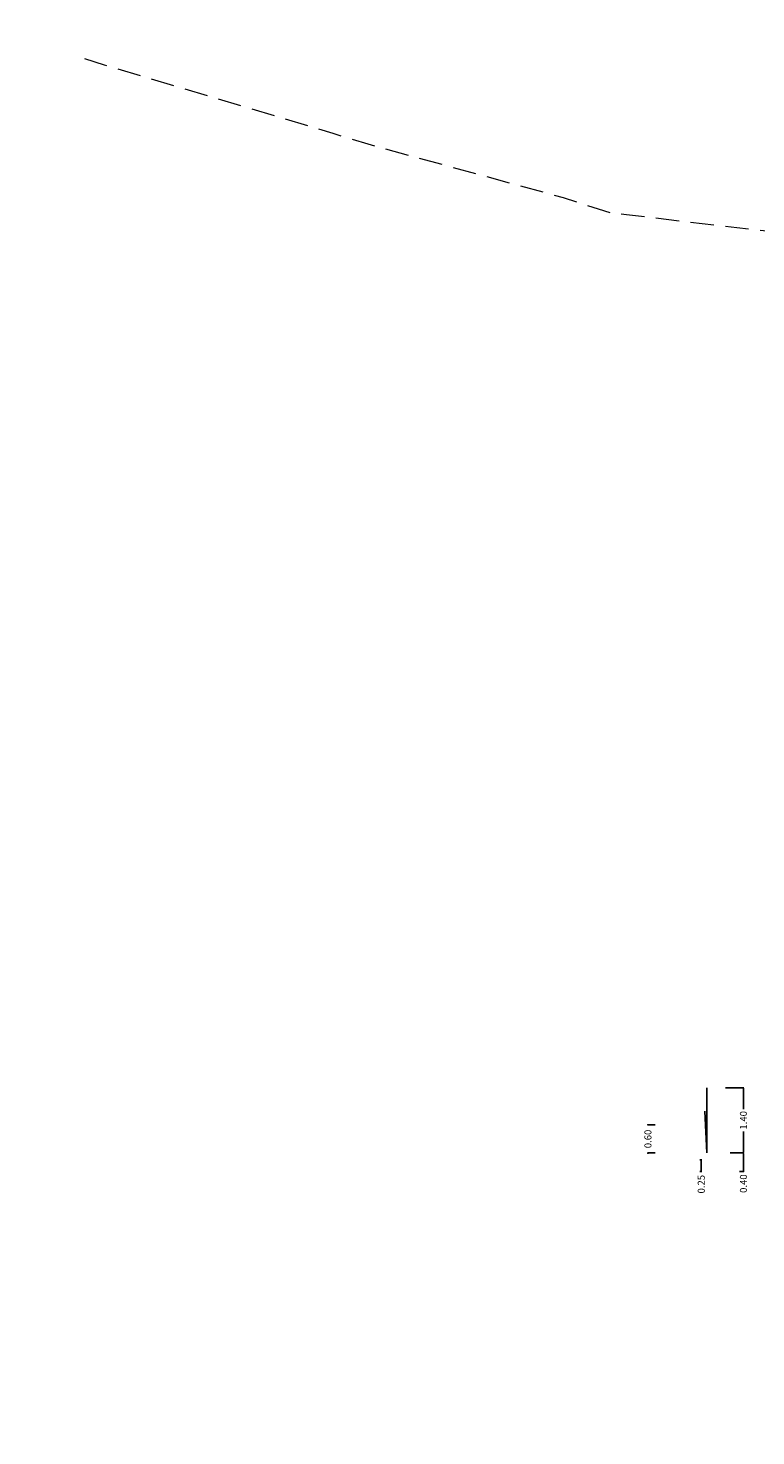
# Model space of a CAD drawing. Extents: x -1979467 to 2748768, y -1976105 to 11251087.
# Drawn here: x -118 to -102, y 2435 to 2465 of the extents above; entities that cross this region are included whole.
import ezdxf

# ---------------------------------------------------------------- set-up
doc = ezdxf.new("R2010")
doc.units = 0
doc.linetypes.add('DASHED', pattern=[0.75, 0.5, -0.25])
doc.layers.get('0').update_dxf_attribs({"linetype": 'CONTINUOUS'})
doc.layers.get('Defpoints').update_dxf_attribs({"linetype": 'CONTINUOUS'})
doc.layers.add('DES_PAVIMENTO', color=8, linetype='CONTINUOUS')
doc.layers.add('ORIG_SURFACE', color=7, linetype='CONTINUOUS')
doc.dimstyles.new('COTA', dxfattribs={"dimtxt": 0.15, "dimasz": 0.01, "dimexe": 0.01, "dimexo": 0.05, "dimgap": 0.05, "dimtad": 0, "dimzin": 0, "dimdsep": 46, "dimtxsty": 'Standard', "dimcen": 0.1, "dimclrd": 1, "dimclre": 1, "dimaunit": 1, "dimadec": 3, "dimazin": 0, "dimtfac": 1, "dimtofl": 0, "dimtmove": 0, "dimatfit": 3, "dimfxl": 1, "dimtolj": 1, "dimtzin": 0, "dimarcsym": 1})

# ---------------------------------------------------------------- blocks, each defined once
blk = doc.blocks.new('*D193')
at = {"color": 1, "lineweight": -2, "transparency": 16777216}
for p, q in [((-102.658, 2442.542), (-102.263, 2442.542)), ((-102.558, 2441.142), (-102.263, 2441.142))]:
    blk.add_line(p, q, dxfattribs=at)
at = {"color": 1, "linetype": 'Continuous', "lineweight": -2, "transparency": 16777216}
for p, q in [((-102.273, 2442.532), (-102.273, 2442.08)), ((-102.273, 2441.152), (-102.273, 2441.605))]:
    blk.add_line(p, q, dxfattribs=at)
at = {"color": 1, "transparency": 16777216}
for points in [[(-102.275, 2442.532), (-102.272, 2442.532), (-102.273, 2442.542)], [(-102.275, 2441.152), (-102.272, 2441.152), (-102.273, 2441.142)]]:
    blk.add_solid(points, dxfattribs=at)
at = {"layer": 'Defpoints', "color": 0, "transparency": 16777216}
for p in [(-102.708, 2442.542), (-102.608, 2441.142), (-102.273, 2441.142)]:
    blk.add_point(p, dxfattribs=at)
at = {"color": 0, "transparency": 16777216, "insert": (-102.273, 2441.842), "char_height": 0.15, "attachment_point": 5, "rotation": 90}
blk.add_mtext('\\A1;1.40', dxfattribs=at)
blk = doc.blocks.new('*D194')
at = {"color": 1, "lineweight": -2, "transparency": 16777216}
for p, q in [((-102.358, 2441.142), (-102.263, 2441.142)), ((-102.358, 2440.742), (-102.263, 2440.742))]:
    blk.add_line(p, q, dxfattribs=at)
at = {"color": 1, "linetype": 'Continuous', "lineweight": -2, "transparency": 16777216}
for p, q in [((-102.273, 2441.132), (-102.273, 2440.752)), ((-102.273, 2440.742), (-102.273, 2440.732))]:
    blk.add_line(p, q, dxfattribs=at)
at = {"color": 1, "transparency": 16777216}
for points in [[(-102.275, 2441.132), (-102.272, 2441.132), (-102.273, 2441.142)], [(-102.275, 2440.752), (-102.272, 2440.752), (-102.273, 2440.742)]]:
    blk.add_solid(points, dxfattribs=at)
at = {"layer": 'Defpoints', "color": 0, "transparency": 16777216}
for p in [(-102.408, 2441.142), (-102.408, 2440.742), (-102.273, 2440.742)]:
    blk.add_point(p, dxfattribs=at)
at = {"color": 0, "transparency": 16777216, "insert": (-102.273, 2440.482), "char_height": 0.15, "attachment_point": 5, "rotation": 90}
blk.add_mtext('\\A1;0.40', dxfattribs=at)
blk = doc.blocks.new('*D195')
at = {"color": 1, "lineweight": -2, "transparency": 16777216}
for p, q in [((-104.168, 2441.742), (-104.332, 2441.742)), ((-104.168, 2441.142), (-104.332, 2441.142))]:
    blk.add_line(p, q, dxfattribs=at)
at = {"color": 1, "linetype": 'Continuous', "lineweight": -2, "transparency": 16777216}
for p, q in [((-104.322, 2441.752), (-104.322, 2441.762)), ((-104.322, 2441.132), (-104.322, 2441.122))]:
    blk.add_line(p, q, dxfattribs=at)
at = {"color": 1, "transparency": 16777216}
for points in [[(-104.324, 2441.752), (-104.32, 2441.752), (-104.322, 2441.742)], [(-104.324, 2441.132), (-104.32, 2441.132), (-104.322, 2441.142)]]:
    blk.add_solid(points, dxfattribs=at)
at = {"layer": 'Defpoints', "color": 0, "transparency": 16777216}
for p in [(-104.118, 2441.742, 0.788), (-104.322, 2441.142), (-104.118, 2441.142, 0.788)]:
    blk.add_point(p, dxfattribs=at)
at = {"color": 0, "transparency": 16777216, "insert": (-104.322, 2441.442), "char_height": 0.15, "attachment_point": 5, "rotation": 90}
blk.add_mtext('\\A1;0.60', dxfattribs=at)
blk = doc.blocks.new('*D196')
at = {"color": 1, "lineweight": -2, "transparency": 16777216}
for p, q in [((-103.208, 2440.992), (-103.168, 2440.992)), ((-103.208, 2440.742), (-103.168, 2440.742))]:
    blk.add_line(p, q, dxfattribs=at)
at = {"color": 1, "linetype": 'Continuous', "lineweight": -2, "transparency": 16777216}
for p, q in [((-103.178, 2440.982), (-103.178, 2440.752)), ((-103.178, 2440.742), (-103.178, 2440.732))]:
    blk.add_line(p, q, dxfattribs=at)
at = {"color": 1, "transparency": 16777216}
for points in [[(-103.18, 2440.982), (-103.176, 2440.982), (-103.178, 2440.992)], [(-103.18, 2440.752), (-103.176, 2440.752), (-103.178, 2440.742)]]:
    blk.add_solid(points, dxfattribs=at)
at = {"layer": 'Defpoints', "color": 0, "transparency": 16777216}
for p in [(-103.258, 2440.992), (-103.258, 2440.742), (-103.178, 2440.742)]:
    blk.add_point(p, dxfattribs=at)
at = {"color": 0, "transparency": 16777216, "insert": (-103.178, 2440.47), "char_height": 0.15, "attachment_point": 5, "rotation": 90}
blk.add_mtext('\\A1;0.25', dxfattribs=at)

msp = doc.modelspace()

# ---------------------------------------------------------------- linework, layer by layer
msp.add_line((-103.0575, 2441.1425, 1), (-103.1025, 2442.0413, 1))
at = {"layer": 'DES_PAVIMENTO'}
msp.add_circle((2309.2206, 5671.7968), 1981776.7092, dxfattribs=at)
at = {"layer": 'ORIG_SURFACE', "color": 3, "linetype": 'DASHED', "lineweight": 5, "flags": 128}
msp.add_lwpolyline([(-116.4156, 2464.654), (-115.9894, 2464.5155), (-111.0878, 2463.0468), (-110.3343, 2462.8146), (-108.6554, 2462.3536), (-106.1451, 2461.6659), (-105.3924, 2461.4203), (-105.1302, 2461.3413), (-104.7805, 2461.2987), (-102.4176, 2461.0218), (-101.0931, 2460.876), (-100.9164, 2460.8489), (-100.7082, 2460.8184), (-97.2582, 2460.4631), (-94.993, 2460.3306), (-94.8914, 2460.3256), (-94.8075, 2460.3119), (-94.7787, 2460.2992), (-94.7563, 2460.2912), (-93.7953, 2459.841), (-93.5367, 2459.6768), (-93.4803, 2459.7142), (-93.3301, 2459.8095), (-92.8767, 2460.0018), (-92.6826, 2460.0544), (-92.4745, 2460.1972), (-90.8773, 2460.1825), (-90.7176, 2460.2044), (-90.7017, 2460.2053), (-90.6245, 2460.203), (-86.5288, 2460.1011), (-86.2085, 2460.1476), (-85.8169, 2460.0854), (-85.3238, 2459.9036), (-84.9482, 2459.1103), (-83.4384, 2457.7676), (-82.0951, 2457.2182), (-77.5595, 2455.7566), (-72.4817, 2454.7187), (-71.4981, 2454.5208), (-71.1093, 2454.4401), (-71.062, 2454.4263), (-70.9011, 2454.4111), (-70.3432, 2454.3254), (-65.4356, 2453.6575), (-62.631, 2452.952), (-62.5286, 2452.9874), (-62.4232, 2452.8091)], dxfattribs=at)
at = {"layer": 'ORIG_SURFACE', "color": 7, "elevation": 1.8491}
msp.add_lwpolyline([(-103.0575, 2442.5425), (-103.0575, 2441.1425)], dxfattribs=at)

# ---------------------------------------------------------------- dimensions: what is measured, and where the dimension line sits
for base, p1, p2, picture, middle in [((-102.2734, 2441.1425), (-102.7075, 2442.5425), (-102.6075, 2441.1425), '*D193', (-102.2734, 2441.8425)), ((-104.3221, 2441.1425), (-104.1182, 2441.7425, 0.7884), (-104.1182, 2441.1425, 0.7884), '*D195', (-104.3221, 2441.4425)), ((-102.2734, 2440.7425), (-102.4075, 2441.1425), (-102.4075, 2440.7425), '*D194', (-102.2734, 2440.4825)), ((-103.178, 2440.7425), (-103.2575, 2440.9925), (-103.2575, 2440.7425), '*D196', (-103.178, 2440.47))]:
    dim = msp.add_linear_dim(base=base, p1=p1, p2=p2, angle=90, dimstyle='COTA')
    dim.commit()
    dim.dimension.update_dxf_attribs({"geometry": picture, "text_midpoint": middle})

doc.saveas('drawing.dxf')
